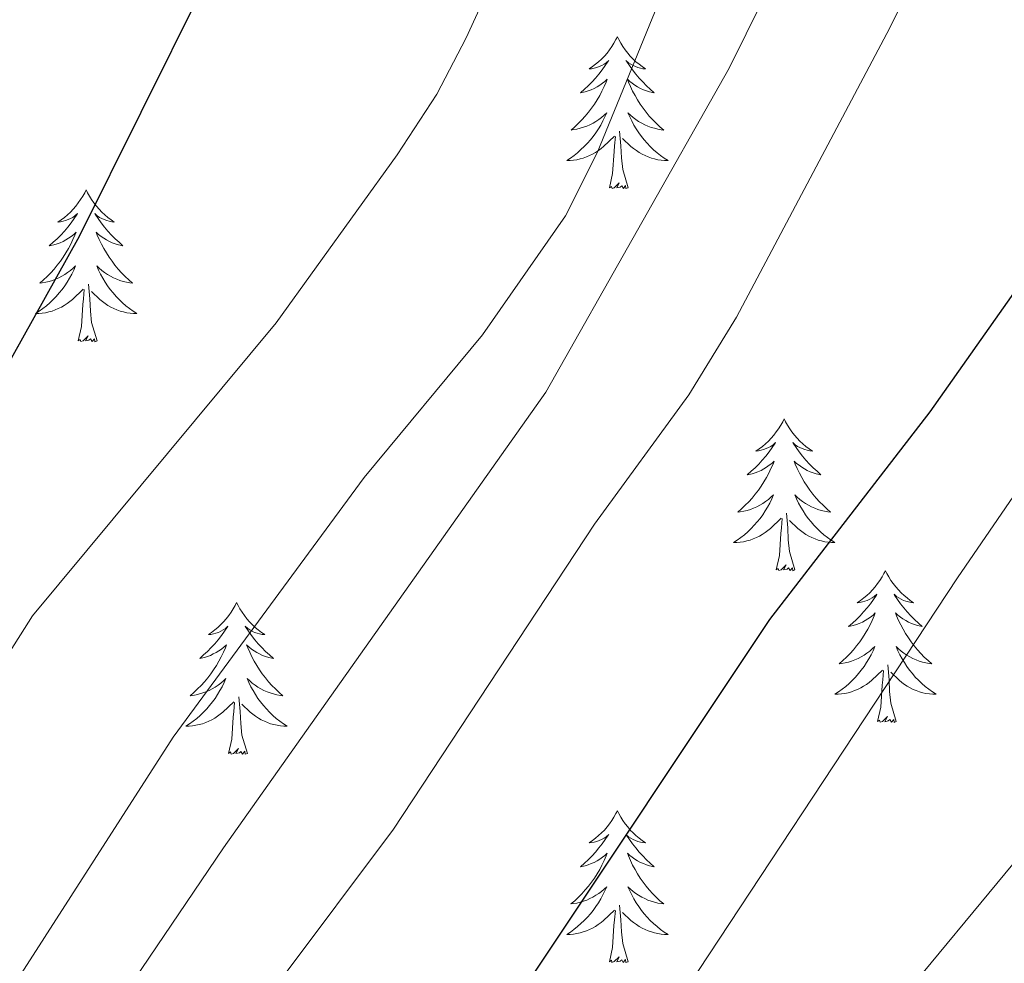
# Model space of a CAD drawing. Units: metres. Extents: x 629817 to 634329, y 4761656 to 4764712.
# Drawn here: x 631083 to 631161, y 4762424 to 4762498 of the extents above; entities that cross this region are included whole.
import ezdxf

# ---------------------------------------------------------------- set-up
doc = ezdxf.new("R2010")
doc.units = ezdxf.units.M
doc.header["$MEASUREMENT"] = 0
for name, color, linetype, lineweight in [('Nivel 36', 7, 'Continuous', 0), ('Nivel 4', 7, 'Continuous', 0), ('Nivel 5', 7, 'Continuous', 0), ('Nivel 61', 7, 'Continuous', 0), ('Nivel 63', 7, 'Continuous', 0)]:
    doc.layers.add(name, color=color, linetype=linetype, lineweight=lineweight)

msp = doc.modelspace()

# ---------------------------------------------------------------- linework, layer by layer
at = {"layer": 'Nivel 36', "color": 92, "linetype": 'Continuous', "lineweight": 0, "elevation": 0.01, "flags": 128}
for points in [[(631130.17, 4762496.55), (631130.06, 4762496.34), (631129.9, 4762496.06), (631129.73, 4762495.79), (631129.55, 4762495.54), (631129.36, 4762495.29), (631129.15, 4762495.05), (631128.93, 4762494.82), (631128.7, 4762494.61), (631128.46, 4762494.41), (631128.21, 4762494.22), (631127.95, 4762494.04), (631128.15, 4762494.06), (631128.35, 4762494.1), (631128.55, 4762494.15), (631128.75, 4762494.22), (631128.94, 4762494.31), (631129.12, 4762494.41), (631129.29, 4762494.52), (631129.5, 4762494.71), (631129.45, 4762494.64), (631129.22, 4762494.3), (631128.98, 4762493.96), (631128.72, 4762493.64), (631128.46, 4762493.32), (631128.18, 4762493.02), (631127.88, 4762492.72), (631127.58, 4762492.44), (631127.27, 4762492.17), (631127.39, 4762492.19), (631127.64, 4762492.25), (631127.88, 4762492.32), (631128.12, 4762492.41), (631128.35, 4762492.51), (631128.57, 4762492.63), (631128.79, 4762492.76), (631128.99, 4762492.91), (631129.19, 4762493.06), (631129.38, 4762493.23), (631129.29, 4762493.01), (631129.13, 4762492.65), (631128.96, 4762492.3), (631128.78, 4762491.95), (631128.58, 4762491.61), (631128.37, 4762491.28), (631128.14, 4762490.96), (631127.9, 4762490.64), (631127.65, 4762490.34), (631127.38, 4762490.05), (631127.11, 4762489.77), (631126.82, 4762489.5), (631126.53, 4762489.24), (631126.72, 4762489.27), (631126.99, 4762489.31), (631127.25, 4762489.38), (631127.51, 4762489.46), (631127.77, 4762489.55), (631128.01, 4762489.66), (631128.26, 4762489.78), (631128.49, 4762489.92), (631128.71, 4762490.07), (631128.93, 4762490.23), (631129.14, 4762490.41), (631129.33, 4762490.6), (631129.19, 4762490.27)], [(631130.17, 4762496.55), (631130.28, 4762496.34), (631130.43, 4762496.06), (631130.6, 4762495.79), (631130.78, 4762495.54), (631130.98, 4762495.29), (631131.18, 4762495.05), (631131.4, 4762494.82), (631131.63, 4762494.61), (631131.87, 4762494.41), (631132.12, 4762494.22), (631132.38, 4762494.04), (631132.18, 4762494.06), (631131.98, 4762494.1), (631131.78, 4762494.15), (631131.59, 4762494.22), (631131.4, 4762494.31), (631131.22, 4762494.41), (631131.04, 4762494.52), (631130.84, 4762494.71), (631130.88, 4762494.64), (631131.11, 4762494.3), (631131.35, 4762493.96), (631131.61, 4762493.64), (631131.88, 4762493.32), (631132.16, 4762493.02), (631132.45, 4762492.72), (631132.75, 4762492.44), (631133.06, 4762492.17), (631132.94, 4762492.19), (631132.7, 4762492.25), (631132.45, 4762492.32), (631132.22, 4762492.41), (631131.99, 4762492.51), (631131.76, 4762492.63), (631131.55, 4762492.76), (631131.34, 4762492.91), (631131.14, 4762493.06), (631130.96, 4762493.23), (631131.04, 4762493.01), (631131.2, 4762492.65), (631131.37, 4762492.3), (631131.56, 4762491.95), (631131.76, 4762491.61), (631131.97, 4762491.28), (631132.2, 4762490.96), (631132.43, 4762490.64), (631132.68, 4762490.34), (631132.95, 4762490.05), (631133.22, 4762489.77), (631133.51, 4762489.5), (631133.81, 4762489.24), (631133.61, 4762489.26), (631133.34, 4762489.31), (631133.08, 4762489.38), (631132.82, 4762489.45), (631132.57, 4762489.55), (631132.32, 4762489.66), (631132.08, 4762489.78), (631131.84, 4762489.92), (631131.62, 4762490.07), (631131.4, 4762490.23), (631131.2, 4762490.41), (631131, 4762490.6), (631131.14, 4762490.27)], [(631129.19, 4762490.27), (631129.04, 4762489.95), (631128.87, 4762489.63), (631128.68, 4762489.33), (631128.49, 4762489.03), (631128.28, 4762488.74), (631128.05, 4762488.47), (631127.82, 4762488.2), (631127.57, 4762487.94), (631127.31, 4762487.7), (631127.04, 4762487.46), (631126.77, 4762487.24), (631126.48, 4762487.03), (631126.19, 4762486.84), (631126.45, 4762486.85), (631126.72, 4762486.87), (631126.98, 4762486.91), (631127.24, 4762486.97), (631127.49, 4762487.04), (631127.74, 4762487.13), (631127.98, 4762487.23), (631128.22, 4762487.35), (631128.45, 4762487.48), (631128.68, 4762487.62), (631128.89, 4762487.78), (631129.09, 4762487.95), (631129.94, 4762488.75)], [(631131.14, 4762490.27), (631131.3, 4762489.95), (631131.47, 4762489.63), (631131.65, 4762489.33), (631131.85, 4762489.03), (631132.06, 4762488.74), (631132.28, 4762488.47), (631132.52, 4762488.2), (631132.76, 4762487.94), (631133.02, 4762487.69), (631133.29, 4762487.46), (631133.57, 4762487.24), (631133.86, 4762487.03), (631134.15, 4762486.84), (631133.88, 4762486.85), (631133.62, 4762486.87), (631133.36, 4762486.91), (631133.1, 4762486.97), (631132.84, 4762487.04), (631132.59, 4762487.13), (631132.35, 4762487.23), (631132.11, 4762487.35), (631131.88, 4762487.48), (631131.66, 4762487.62), (631131.45, 4762487.78), (631131.24, 4762487.95), (631130.58, 4762488.57)], [(631129.55, 4762484.7), (631129.79, 4762485.82), (631129.91, 4762487.56), (631129.95, 4762488), (631130.02, 4762488.72)], [(631131.02, 4762484.7), (631130.59, 4762486.14), (631130.5, 4762487.05), (631130.45, 4762488), (631130.35, 4762489.16)], [(631131.02, 4762484.7), (631130.84, 4762484.64), (631130.82, 4762484.87), (631130.64, 4762484.65), (631130.51, 4762484.86), (631130.39, 4762484.75), (631130.12, 4762484.69), (631130.32, 4762485.09), (631129.93, 4762484.71), (631129.75, 4762484.65), (631129.7, 4762484.81), (631129.55, 4762484.7)], [(631088.43, 4762484.53), (631088.32, 4762484.31), (631088.16, 4762484.04), (631087.99, 4762483.77), (631087.81, 4762483.51), (631087.62, 4762483.26), (631087.41, 4762483.03), (631087.19, 4762482.8), (631086.96, 4762482.58), (631086.72, 4762482.38), (631086.47, 4762482.19), (631086.21, 4762482.01), (631086.41, 4762482.04), (631086.61, 4762482.07), (631086.81, 4762482.13), (631087.01, 4762482.2), (631087.2, 4762482.28), (631087.38, 4762482.38), (631087.55, 4762482.49), (631087.76, 4762482.68), (631087.71, 4762482.62), (631087.48, 4762482.28), (631087.24, 4762481.94), (631086.98, 4762481.61), (631086.72, 4762481.3), (631086.44, 4762480.99), (631086.14, 4762480.7), (631085.84, 4762480.42), (631085.53, 4762480.14), (631085.65, 4762480.17), (631085.9, 4762480.22), (631086.14, 4762480.3), (631086.38, 4762480.39), (631086.61, 4762480.49), (631086.83, 4762480.61), (631087.05, 4762480.74), (631087.25, 4762480.88), (631087.45, 4762481.04), (631087.64, 4762481.21), (631087.55, 4762480.99), (631087.39, 4762480.63), (631087.22, 4762480.27), (631087.04, 4762479.93), (631086.84, 4762479.59), (631086.63, 4762479.26), (631086.4, 4762478.93), (631086.16, 4762478.62), (631085.91, 4762478.32), (631085.64, 4762478.03), (631085.37, 4762477.74), (631085.08, 4762477.48), (631084.79, 4762477.22), (631084.98, 4762477.24), (631085.25, 4762477.29), (631085.51, 4762477.35), (631085.77, 4762477.43), (631086.03, 4762477.52), (631086.27, 4762477.63), (631086.52, 4762477.76), (631086.75, 4762477.89), (631086.97, 4762478.04), (631087.19, 4762478.21), (631087.4, 4762478.38), (631087.59, 4762478.57), (631087.45, 4762478.24)], [(631088.43, 4762484.53), (631088.54, 4762484.31), (631088.69, 4762484.04), (631088.86, 4762483.77), (631089.04, 4762483.51), (631089.24, 4762483.26), (631089.44, 4762483.03), (631089.66, 4762482.8), (631089.89, 4762482.58), (631090.13, 4762482.38), (631090.38, 4762482.19), (631090.64, 4762482.01), (631090.44, 4762482.04), (631090.24, 4762482.07), (631090.04, 4762482.13), (631089.85, 4762482.2), (631089.66, 4762482.28), (631089.48, 4762482.38), (631089.3, 4762482.49), (631089.1, 4762482.68), (631089.14, 4762482.62), (631089.37, 4762482.28), (631089.61, 4762481.94), (631089.87, 4762481.61), (631090.14, 4762481.3), (631090.42, 4762480.99), (631090.71, 4762480.7), (631091.01, 4762480.42), (631091.32, 4762480.14), (631091.2, 4762480.17), (631090.96, 4762480.22), (631090.71, 4762480.3), (631090.48, 4762480.39), (631090.25, 4762480.49), (631090.02, 4762480.61), (631089.81, 4762480.74), (631089.6, 4762480.88), (631089.4, 4762481.04), (631089.22, 4762481.21), (631089.3, 4762480.99), (631089.46, 4762480.63), (631089.63, 4762480.27), (631089.82, 4762479.93), (631090.02, 4762479.59), (631090.23, 4762479.26), (631090.46, 4762478.93), (631090.69, 4762478.62), (631090.94, 4762478.32), (631091.21, 4762478.03), (631091.48, 4762477.74), (631091.77, 4762477.48), (631092.07, 4762477.22), (631091.87, 4762477.24), (631091.6, 4762477.29), (631091.34, 4762477.35), (631091.08, 4762477.43), (631090.83, 4762477.52), (631090.58, 4762477.63), (631090.34, 4762477.76), (631090.1, 4762477.89), (631089.88, 4762478.04), (631089.66, 4762478.21), (631089.46, 4762478.38), (631089.26, 4762478.57), (631089.4, 4762478.24)], [(631087.45, 4762478.24), (631087.3, 4762477.92), (631087.13, 4762477.61), (631086.94, 4762477.3), (631086.75, 4762477.01), (631086.54, 4762476.72), (631086.31, 4762476.44), (631086.08, 4762476.17), (631085.83, 4762475.92), (631085.57, 4762475.67), (631085.3, 4762475.44), (631085.03, 4762475.22), (631084.74, 4762475.01), (631084.45, 4762474.82), (631084.71, 4762474.82), (631084.98, 4762474.85), (631085.24, 4762474.89), (631085.5, 4762474.95), (631085.75, 4762475.02), (631086, 4762475.11), (631086.24, 4762475.21), (631086.48, 4762475.32), (631086.71, 4762475.46), (631086.94, 4762475.6), (631087.15, 4762475.76), (631087.35, 4762475.93), (631088.2, 4762476.73)], [(631089.4, 4762478.24), (631089.56, 4762477.92), (631089.73, 4762477.61), (631089.91, 4762477.3), (631090.11, 4762477.01), (631090.32, 4762476.72), (631090.54, 4762476.44), (631090.78, 4762476.17), (631091.02, 4762475.92), (631091.28, 4762475.67), (631091.55, 4762475.44), (631091.83, 4762475.22), (631092.12, 4762475.01), (631092.41, 4762474.82), (631092.14, 4762474.82), (631091.88, 4762474.85), (631091.62, 4762474.89), (631091.36, 4762474.95), (631091.1, 4762475.02), (631090.85, 4762475.11), (631090.61, 4762475.21), (631090.37, 4762475.32), (631090.14, 4762475.46), (631089.92, 4762475.6), (631089.71, 4762475.76), (631089.5, 4762475.93), (631088.84, 4762476.55)], [(631089.28, 4762472.68), (631088.85, 4762474.12), (631088.76, 4762475.02), (631088.71, 4762475.97), (631088.61, 4762477.14)], [(631087.81, 4762472.68), (631088.05, 4762473.8), (631088.17, 4762475.54), (631088.21, 4762475.97), (631088.28, 4762476.7)], [(631089.28, 4762472.68), (631089.1, 4762472.61), (631089.08, 4762472.85), (631088.9, 4762472.63), (631088.77, 4762472.83), (631088.65, 4762472.72), (631088.38, 4762472.67), (631088.58, 4762473.06), (631088.19, 4762472.68), (631088.01, 4762472.63), (631087.96, 4762472.79), (631087.81, 4762472.68)], [(631143.28, 4762466.54), (631143.16, 4762466.32), (631143.01, 4762466.05), (631142.84, 4762465.78), (631142.66, 4762465.52), (631142.46, 4762465.28), (631142.26, 4762465.04), (631142.04, 4762464.81), (631141.81, 4762464.6), (631141.57, 4762464.39), (631141.32, 4762464.2), (631141.06, 4762464.02), (631141.26, 4762464.05), (631141.46, 4762464.09), (631141.66, 4762464.14), (631141.85, 4762464.21), (631142.04, 4762464.3), (631142.22, 4762464.39), (631142.4, 4762464.51), (631142.6, 4762464.7), (631142.56, 4762464.63), (631142.33, 4762464.29), (631142.09, 4762463.95), (631141.83, 4762463.62), (631141.56, 4762463.31), (631141.28, 4762463), (631140.99, 4762462.71), (631140.69, 4762462.43), (631140.38, 4762462.16), (631140.5, 4762462.18), (631140.75, 4762462.24), (631140.99, 4762462.31), (631141.22, 4762462.4), (631141.46, 4762462.5), (631141.68, 4762462.62), (631141.9, 4762462.75), (631142.1, 4762462.9), (631142.3, 4762463.05), (631142.49, 4762463.22), (631142.4, 4762463), (631142.24, 4762462.64), (631142.07, 4762462.28), (631141.89, 4762461.94), (631141.69, 4762461.6), (631141.47, 4762461.27), (631141.25, 4762460.94), (631141.01, 4762460.63), (631140.76, 4762460.33), (631140.49, 4762460.04), (631140.22, 4762459.76), (631139.93, 4762459.49), (631139.63, 4762459.23), (631139.83, 4762459.25), (631140.1, 4762459.3), (631140.36, 4762459.36), (631140.62, 4762459.44), (631140.87, 4762459.54), (631141.12, 4762459.64), (631141.36, 4762459.77), (631141.6, 4762459.91), (631141.82, 4762460.06), (631142.04, 4762460.22), (631142.24, 4762460.4), (631142.44, 4762460.58), (631142.3, 4762460.26)], [(631143.28, 4762466.54), (631143.39, 4762466.32), (631143.54, 4762466.05), (631143.71, 4762465.78), (631143.89, 4762465.52), (631144.08, 4762465.28), (631144.29, 4762465.04), (631144.51, 4762464.81), (631144.74, 4762464.6), (631144.98, 4762464.39), (631145.23, 4762464.2), (631145.49, 4762464.02), (631145.29, 4762464.05), (631145.09, 4762464.09), (631144.89, 4762464.14), (631144.7, 4762464.21), (631144.51, 4762464.3), (631144.33, 4762464.39), (631144.15, 4762464.51), (631143.95, 4762464.7), (631143.99, 4762464.63), (631144.22, 4762464.29), (631144.46, 4762463.95), (631144.72, 4762463.62), (631144.98, 4762463.31), (631145.26, 4762463), (631145.56, 4762462.71), (631145.86, 4762462.43), (631146.17, 4762462.16), (631146.05, 4762462.18), (631145.8, 4762462.24), (631145.56, 4762462.31), (631145.32, 4762462.4), (631145.09, 4762462.5), (631144.87, 4762462.62), (631144.66, 4762462.75), (631144.45, 4762462.9), (631144.25, 4762463.05), (631144.06, 4762463.22), (631144.15, 4762463), (631144.31, 4762462.64), (631144.48, 4762462.28), (631144.66, 4762461.94), (631144.86, 4762461.6), (631145.08, 4762461.27), (631145.3, 4762460.94), (631145.54, 4762460.63), (631145.79, 4762460.33), (631146.06, 4762460.04), (631146.33, 4762459.76), (631146.62, 4762459.49), (631146.92, 4762459.23), (631146.72, 4762459.25), (631146.45, 4762459.3), (631146.19, 4762459.36), (631145.93, 4762459.44), (631145.68, 4762459.54), (631145.43, 4762459.64), (631145.19, 4762459.77), (631144.95, 4762459.91), (631144.73, 4762460.06), (631144.51, 4762460.22), (631144.31, 4762460.4), (631144.11, 4762460.58), (631144.25, 4762460.26)], [(631142.3, 4762460.26), (631142.14, 4762459.94), (631141.97, 4762459.62), (631141.79, 4762459.32), (631141.59, 4762459.02), (631141.38, 4762458.73), (631141.16, 4762458.45), (631140.92, 4762458.19), (631140.68, 4762457.93), (631140.42, 4762457.68), (631140.15, 4762457.45), (631139.87, 4762457.23), (631139.58, 4762457.02), (631139.29, 4762456.83), (631139.56, 4762456.84), (631139.82, 4762456.86), (631140.08, 4762456.9), (631140.34, 4762456.96), (631140.6, 4762457.03), (631140.85, 4762457.12), (631141.09, 4762457.22), (631141.33, 4762457.34), (631141.56, 4762457.47), (631141.78, 4762457.61), (631142, 4762457.77), (631142.2, 4762457.94), (631143.05, 4762458.74)], [(631144.25, 4762460.26), (631144.41, 4762459.94), (631144.58, 4762459.62), (631144.76, 4762459.32), (631144.96, 4762459.02), (631145.17, 4762458.73), (631145.39, 4762458.45), (631145.62, 4762458.19), (631145.87, 4762457.93), (631146.13, 4762457.68), (631146.4, 4762457.45), (631146.68, 4762457.23), (631146.96, 4762457.02), (631147.26, 4762456.83), (631146.99, 4762456.84), (631146.73, 4762456.86), (631146.46, 4762456.9), (631146.21, 4762456.96), (631145.95, 4762457.03), (631145.7, 4762457.12), (631145.46, 4762457.22), (631145.22, 4762457.34), (631144.99, 4762457.47), (631144.77, 4762457.61), (631144.55, 4762457.77), (631144.35, 4762457.94), (631143.69, 4762458.56)], [(631142.66, 4762454.69), (631142.9, 4762455.81), (631143.01, 4762457.55), (631143.06, 4762457.98), (631143.12, 4762458.71)], [(631144.12, 4762454.69), (631143.7, 4762456.13), (631143.6, 4762457.04), (631143.56, 4762457.98), (631143.46, 4762459.15)], [(631144.12, 4762454.69), (631143.95, 4762454.62), (631143.93, 4762454.86), (631143.74, 4762454.64), (631143.62, 4762454.84), (631143.5, 4762454.74), (631143.23, 4762454.68), (631143.43, 4762455.07), (631143.04, 4762454.69), (631142.85, 4762454.64), (631142.81, 4762454.8), (631142.66, 4762454.69)], [(631151.24, 4762454.62), (631151.12, 4762454.4), (631150.97, 4762454.13), (631150.8, 4762453.86), (631150.62, 4762453.61), (631150.42, 4762453.36), (631150.22, 4762453.12), (631150, 4762452.89), (631149.77, 4762452.68), (631149.53, 4762452.48), (631149.28, 4762452.28), (631149.02, 4762452.11), (631149.22, 4762452.13), (631149.42, 4762452.17), (631149.62, 4762452.22), (631149.81, 4762452.29), (631150, 4762452.38), (631150.18, 4762452.48), (631150.36, 4762452.59), (631150.56, 4762452.78), (631150.52, 4762452.71), (631150.29, 4762452.37), (631150.05, 4762452.03), (631149.79, 4762451.71), (631149.52, 4762451.39), (631149.24, 4762451.08), (631148.95, 4762450.79), (631148.65, 4762450.51), (631148.34, 4762450.24), (631148.46, 4762450.26), (631148.71, 4762450.32), (631148.95, 4762450.39), (631149.18, 4762450.48), (631149.42, 4762450.58), (631149.64, 4762450.7), (631149.85, 4762450.83), (631150.06, 4762450.98), (631150.26, 4762451.13), (631150.44, 4762451.3), (631150.36, 4762451.08), (631150.2, 4762450.72), (631150.03, 4762450.37), (631149.84, 4762450.02), (631149.64, 4762449.68), (631149.43, 4762449.35), (631149.21, 4762449.03), (631148.97, 4762448.71), (631148.72, 4762448.41), (631148.45, 4762448.12), (631148.18, 4762447.84), (631147.89, 4762447.57), (631147.59, 4762447.31), (631147.79, 4762447.34), (631148.06, 4762447.38), (631148.32, 4762447.44), (631148.58, 4762447.52), (631148.83, 4762447.62), (631149.08, 4762447.73), (631149.32, 4762447.85), (631149.56, 4762447.99), (631149.78, 4762448.14), (631150, 4762448.3), (631150.2, 4762448.48), (631150.4, 4762448.66), (631150.26, 4762448.34)], [(631151.24, 4762454.62), (631151.35, 4762454.4), (631151.5, 4762454.13), (631151.67, 4762453.86), (631151.85, 4762453.61), (631152.04, 4762453.36), (631152.25, 4762453.12), (631152.47, 4762452.89), (631152.7, 4762452.68), (631152.94, 4762452.48), (631153.19, 4762452.28), (631153.45, 4762452.11), (631153.25, 4762452.13), (631153.05, 4762452.17), (631152.85, 4762452.22), (631152.66, 4762452.29), (631152.47, 4762452.38), (631152.29, 4762452.48), (631152.11, 4762452.59), (631151.91, 4762452.78), (631151.95, 4762452.71), (631152.18, 4762452.37), (631152.42, 4762452.03), (631152.68, 4762451.71), (631152.94, 4762451.39), (631153.22, 4762451.08), (631153.52, 4762450.79), (631153.82, 4762450.51), (631154.13, 4762450.24), (631154.01, 4762450.26), (631153.76, 4762450.32), (631153.52, 4762450.39), (631153.28, 4762450.48), (631153.05, 4762450.58), (631152.83, 4762450.7), (631152.61, 4762450.83), (631152.41, 4762450.98), (631152.21, 4762451.13), (631152.02, 4762451.3), (631152.11, 4762451.08), (631152.27, 4762450.72), (631152.44, 4762450.37), (631152.62, 4762450.02), (631152.82, 4762449.68), (631153.04, 4762449.35), (631153.26, 4762449.03), (631153.5, 4762448.71), (631153.75, 4762448.41), (631154.02, 4762448.12), (631154.29, 4762447.84), (631154.58, 4762447.57), (631154.88, 4762447.31), (631154.68, 4762447.34), (631154.41, 4762447.38), (631154.15, 4762447.44), (631153.89, 4762447.52), (631153.64, 4762447.62), (631153.39, 4762447.73), (631153.15, 4762447.85), (631152.91, 4762447.99), (631152.69, 4762448.14), (631152.47, 4762448.3), (631152.26, 4762448.48), (631152.07, 4762448.66), (631152.21, 4762448.34)], [(631100.24, 4762452.12), (631100.13, 4762451.9), (631099.98, 4762451.62), (631099.81, 4762451.36), (631099.63, 4762451.1), (631099.43, 4762450.85), (631099.23, 4762450.61), (631099.01, 4762450.39), (631098.78, 4762450.17), (631098.54, 4762449.97), (631098.29, 4762449.78), (631098.03, 4762449.6), (631098.23, 4762449.62), (631098.43, 4762449.66), (631098.63, 4762449.72), (631098.82, 4762449.78), (631099.01, 4762449.87), (631099.19, 4762449.97), (631099.37, 4762450.08), (631099.57, 4762450.27), (631099.53, 4762450.21), (631099.3, 4762449.86), (631099.06, 4762449.52), (631098.8, 4762449.2), (631098.53, 4762448.88), (631098.25, 4762448.58), (631097.96, 4762448.28), (631097.66, 4762448), (631097.35, 4762447.73), (631097.47, 4762447.75), (631097.72, 4762447.81), (631097.96, 4762447.88), (631098.19, 4762447.97), (631098.42, 4762448.08), (631098.65, 4762448.19), (631098.86, 4762448.32), (631099.07, 4762448.47), (631099.27, 4762448.63), (631099.46, 4762448.8), (631099.37, 4762448.57), (631099.21, 4762448.21), (631099.04, 4762447.86), (631098.86, 4762447.51), (631098.66, 4762447.17), (631098.44, 4762446.84), (631098.22, 4762446.52), (631097.98, 4762446.21), (631097.73, 4762445.9), (631097.46, 4762445.61), (631097.19, 4762445.33), (631096.9, 4762445.06), (631096.6, 4762444.8), (631096.8, 4762444.83), (631097.07, 4762444.88), (631097.33, 4762444.94), (631097.59, 4762445.02), (631097.84, 4762445.11), (631098.09, 4762445.22), (631098.33, 4762445.34), (631098.57, 4762445.48), (631098.79, 4762445.63), (631099.01, 4762445.79), (631099.21, 4762445.97), (631099.41, 4762446.16), (631099.27, 4762445.83)], [(631100.24, 4762452.12), (631100.36, 4762451.9), (631100.51, 4762451.62), (631100.68, 4762451.36), (631100.86, 4762451.1), (631101.05, 4762450.85), (631101.26, 4762450.61), (631101.48, 4762450.39), (631101.71, 4762450.17), (631101.95, 4762449.97), (631102.2, 4762449.78), (631102.46, 4762449.6), (631102.26, 4762449.62), (631102.06, 4762449.66), (631101.86, 4762449.72), (631101.66, 4762449.78), (631101.48, 4762449.87), (631101.3, 4762449.97), (631101.12, 4762450.08), (631100.92, 4762450.27), (631100.96, 4762450.21), (631101.19, 4762449.86), (631101.43, 4762449.52), (631101.69, 4762449.2), (631101.95, 4762448.88), (631102.23, 4762448.58), (631102.53, 4762448.28), (631102.83, 4762448), (631103.14, 4762447.73), (631103.02, 4762447.75), (631102.77, 4762447.81), (631102.53, 4762447.88), (631102.29, 4762447.97), (631102.06, 4762448.08), (631101.84, 4762448.19), (631101.62, 4762448.32), (631101.42, 4762448.47), (631101.22, 4762448.63), (631101.03, 4762448.8), (631101.12, 4762448.57), (631101.28, 4762448.21), (631101.45, 4762447.86), (631101.63, 4762447.51), (631101.83, 4762447.17), (631102.04, 4762446.84), (631102.27, 4762446.52), (631102.51, 4762446.21), (631102.76, 4762445.9), (631103.03, 4762445.61), (631103.3, 4762445.33), (631103.59, 4762445.06), (631103.88, 4762444.8), (631103.69, 4762444.83), (631103.42, 4762444.88), (631103.16, 4762444.94), (631102.9, 4762445.02), (631102.64, 4762445.11), (631102.4, 4762445.22), (631102.16, 4762445.34), (631101.92, 4762445.48), (631101.7, 4762445.63), (631101.48, 4762445.79), (631101.28, 4762445.97), (631101.08, 4762446.16), (631101.22, 4762445.83)], [(631150.26, 4762448.34), (631150.1, 4762448.02), (631149.93, 4762447.7), (631149.75, 4762447.4), (631149.55, 4762447.1), (631149.34, 4762446.81), (631149.12, 4762446.54), (631148.88, 4762446.27), (631148.64, 4762446.01), (631148.38, 4762445.76), (631148.11, 4762445.53), (631147.83, 4762445.31), (631147.54, 4762445.1), (631147.25, 4762444.91), (631147.52, 4762444.92), (631147.78, 4762444.94), (631148.04, 4762444.98), (631148.3, 4762445.04), (631148.56, 4762445.11), (631148.81, 4762445.2), (631149.05, 4762445.3), (631149.29, 4762445.42), (631149.52, 4762445.55), (631149.74, 4762445.69), (631149.96, 4762445.85), (631150.16, 4762446.02), (631151.01, 4762446.82)], [(631152.21, 4762448.34), (631152.37, 4762448.02), (631152.54, 4762447.7), (631152.72, 4762447.4), (631152.92, 4762447.1), (631153.12, 4762446.81), (631153.35, 4762446.54), (631153.58, 4762446.27), (631153.83, 4762446.01), (631154.09, 4762445.76), (631154.36, 4762445.53), (631154.64, 4762445.31), (631154.92, 4762445.1), (631155.21, 4762444.91), (631154.95, 4762444.92), (631154.69, 4762444.94), (631154.42, 4762444.98), (631154.16, 4762445.04), (631153.91, 4762445.11), (631153.66, 4762445.2), (631153.42, 4762445.3), (631153.18, 4762445.42), (631152.95, 4762445.55), (631152.73, 4762445.69), (631152.51, 4762445.85), (631152.31, 4762446.02), (631151.65, 4762446.64)], [(631152.08, 4762442.77), (631151.66, 4762444.21), (631151.56, 4762445.12), (631151.52, 4762446.06), (631151.42, 4762447.23)], [(631150.62, 4762442.77), (631150.86, 4762443.89), (631150.97, 4762445.63), (631151.02, 4762446.06), (631151.08, 4762446.79)], [(631099.27, 4762445.83), (631099.11, 4762445.51), (631098.94, 4762445.2), (631098.76, 4762444.89), (631098.56, 4762444.59), (631098.35, 4762444.31), (631098.13, 4762444.03), (631097.9, 4762443.76), (631097.65, 4762443.5), (631097.39, 4762443.26), (631097.12, 4762443.02), (631096.84, 4762442.8), (631096.55, 4762442.59), (631096.26, 4762442.4), (631096.53, 4762442.41), (631096.79, 4762442.44), (631097.05, 4762442.48), (631097.31, 4762442.53), (631097.57, 4762442.6), (631097.82, 4762442.69), (631098.06, 4762442.8), (631098.3, 4762442.91), (631098.53, 4762443.04), (631098.75, 4762443.19), (631098.96, 4762443.34), (631099.17, 4762443.52), (631100.02, 4762444.31)], [(631101.22, 4762445.83), (631101.38, 4762445.51), (631101.54, 4762445.2), (631101.73, 4762444.89), (631101.92, 4762444.59), (631102.14, 4762444.31), (631102.36, 4762444.03), (631102.59, 4762443.76), (631102.84, 4762443.5), (631103.1, 4762443.26), (631103.37, 4762443.02), (631103.64, 4762442.8), (631103.93, 4762442.59), (631104.22, 4762442.4), (631103.96, 4762442.41), (631103.7, 4762442.44), (631103.43, 4762442.48), (631103.18, 4762442.53), (631102.92, 4762442.6), (631102.67, 4762442.69), (631102.43, 4762442.8), (631102.19, 4762442.91), (631101.96, 4762443.04), (631101.74, 4762443.19), (631101.52, 4762443.34), (631101.32, 4762443.52), (631100.66, 4762444.14)], [(631101.1, 4762440.26), (631100.67, 4762441.7), (631100.58, 4762442.61), (631100.53, 4762443.56), (631100.43, 4762444.72)], [(631099.62, 4762440.26), (631099.87, 4762441.38), (631099.98, 4762443.12), (631100.03, 4762443.56), (631100.09, 4762444.28)], [(631152.08, 4762442.77), (631151.91, 4762442.7), (631151.89, 4762442.94), (631151.7, 4762442.72), (631151.58, 4762442.92), (631151.46, 4762442.82), (631151.19, 4762442.76), (631151.39, 4762443.16), (631151, 4762442.78), (631150.81, 4762442.72), (631150.77, 4762442.88), (631150.62, 4762442.77)], [(631101.1, 4762440.26), (631100.92, 4762440.2), (631100.9, 4762440.44), (631100.71, 4762440.21), (631100.59, 4762440.42), (631100.47, 4762440.31), (631100.2, 4762440.26), (631100.4, 4762440.65), (631100.01, 4762440.27), (631099.82, 4762440.21), (631099.78, 4762440.38), (631099.62, 4762440.26)], [(631130.17, 4762435.76), (631130.06, 4762435.54), (631129.9, 4762435.26), (631129.73, 4762435), (631129.55, 4762434.74), (631129.36, 4762434.49), (631129.15, 4762434.25), (631128.93, 4762434.03), (631128.7, 4762433.81), (631128.46, 4762433.61), (631128.21, 4762433.42), (631127.95, 4762433.24), (631128.15, 4762433.26), (631128.35, 4762433.3), (631128.55, 4762433.35), (631128.74, 4762433.42), (631128.93, 4762433.51), (631129.12, 4762433.61), (631129.29, 4762433.72), (631129.49, 4762433.91), (631129.45, 4762433.84), (631129.22, 4762433.5), (631128.98, 4762433.16), (631128.72, 4762432.84), (631128.46, 4762432.52), (631128.18, 4762432.22), (631127.88, 4762431.92), (631127.58, 4762431.64), (631127.27, 4762431.37), (631127.39, 4762431.39), (631127.64, 4762431.45), (631127.88, 4762431.52), (631128.12, 4762431.61), (631128.35, 4762431.71), (631128.57, 4762431.83), (631128.79, 4762431.96), (631128.99, 4762432.11), (631129.19, 4762432.26), (631129.38, 4762432.44), (631129.29, 4762432.21), (631129.13, 4762431.85), (631128.96, 4762431.5), (631128.78, 4762431.15), (631128.58, 4762430.81), (631128.36, 4762430.48), (631128.14, 4762430.16), (631127.9, 4762429.85), (631127.65, 4762429.54), (631127.38, 4762429.25), (631127.11, 4762428.97), (631126.82, 4762428.7), (631126.52, 4762428.44), (631126.72, 4762428.47), (631126.99, 4762428.51), (631127.25, 4762428.58), (631127.51, 4762428.66), (631127.76, 4762428.75), (631128.01, 4762428.86), (631128.25, 4762428.98), (631128.49, 4762429.12), (631128.71, 4762429.27), (631128.93, 4762429.43), (631129.14, 4762429.61), (631129.33, 4762429.8), (631129.19, 4762429.47)], [(631130.17, 4762435.76), (631130.28, 4762435.54), (631130.43, 4762435.26), (631130.6, 4762435), (631130.78, 4762434.74), (631130.98, 4762434.49), (631131.18, 4762434.25), (631131.4, 4762434.03), (631131.63, 4762433.81), (631131.87, 4762433.61), (631132.12, 4762433.42), (631132.38, 4762433.24), (631132.18, 4762433.26), (631131.98, 4762433.3), (631131.78, 4762433.35), (631131.59, 4762433.42), (631131.4, 4762433.51), (631131.22, 4762433.61), (631131.04, 4762433.72), (631130.84, 4762433.91), (631130.88, 4762433.84), (631131.11, 4762433.5), (631131.35, 4762433.16), (631131.61, 4762432.84), (631131.88, 4762432.52), (631132.16, 4762432.22), (631132.45, 4762431.92), (631132.75, 4762431.64), (631133.06, 4762431.37), (631132.94, 4762431.39), (631132.69, 4762431.45), (631132.45, 4762431.52), (631132.22, 4762431.61), (631131.98, 4762431.71), (631131.76, 4762431.83), (631131.55, 4762431.96), (631131.34, 4762432.11), (631131.14, 4762432.26), (631130.96, 4762432.44), (631131.04, 4762432.21), (631131.2, 4762431.85), (631131.37, 4762431.5), (631131.56, 4762431.15), (631131.76, 4762430.81), (631131.97, 4762430.48), (631132.19, 4762430.16), (631132.43, 4762429.85), (631132.68, 4762429.54), (631132.95, 4762429.25), (631133.22, 4762428.97), (631133.51, 4762428.7), (631133.81, 4762428.44), (631133.61, 4762428.47), (631133.34, 4762428.51), (631133.08, 4762428.58), (631132.82, 4762428.66), (631132.57, 4762428.75), (631132.32, 4762428.86), (631132.08, 4762428.98), (631131.84, 4762429.12), (631131.62, 4762429.27), (631131.4, 4762429.43), (631131.2, 4762429.61), (631131, 4762429.8), (631131.14, 4762429.47)], [(631129.19, 4762429.47), (631129.03, 4762429.15), (631128.86, 4762428.84), (631128.68, 4762428.53), (631128.48, 4762428.23), (631128.28, 4762427.94), (631128.05, 4762427.67), (631127.82, 4762427.4), (631127.57, 4762427.14), (631127.31, 4762426.9), (631127.04, 4762426.66), (631126.76, 4762426.44), (631126.48, 4762426.23), (631126.19, 4762426.04), (631126.45, 4762426.05), (631126.71, 4762426.07), (631126.98, 4762426.12), (631127.24, 4762426.17), (631127.49, 4762426.24), (631127.74, 4762426.33), (631127.98, 4762426.43), (631128.22, 4762426.55), (631128.45, 4762426.68), (631128.67, 4762426.83), (631128.89, 4762426.98), (631129.09, 4762427.15), (631129.94, 4762427.95)], [(631131.14, 4762429.47), (631131.3, 4762429.15), (631131.47, 4762428.84), (631131.65, 4762428.53), (631131.85, 4762428.23), (631132.06, 4762427.94), (631132.28, 4762427.67), (631132.52, 4762427.4), (631132.76, 4762427.14), (631133.02, 4762426.9), (631133.29, 4762426.66), (631133.57, 4762426.44), (631133.86, 4762426.23), (631134.15, 4762426.04), (631133.88, 4762426.05), (631133.62, 4762426.07), (631133.36, 4762426.12), (631133.1, 4762426.17), (631132.84, 4762426.24), (631132.59, 4762426.33), (631132.35, 4762426.43), (631132.11, 4762426.55), (631131.88, 4762426.68), (631131.66, 4762426.83), (631131.44, 4762426.98), (631131.24, 4762427.15), (631130.58, 4762427.77)], [(631131.02, 4762423.9), (631130.59, 4762425.34), (631130.5, 4762426.25), (631130.45, 4762427.2), (631130.35, 4762428.36)], [(631129.55, 4762423.9), (631129.79, 4762425.02), (631129.9, 4762426.76), (631129.95, 4762427.2), (631130.02, 4762427.92)], [(631131.02, 4762423.9), (631130.84, 4762423.84), (631130.82, 4762424.08), (631130.63, 4762423.85), (631130.51, 4762424.06), (631130.39, 4762423.95), (631130.12, 4762423.89), (631130.32, 4762424.29), (631129.93, 4762423.91), (631129.74, 4762423.85), (631129.7, 4762424.02), (631129.55, 4762423.9)]]:
    msp.add_lwpolyline(points, dxfattribs=at)
at = {"layer": 'Nivel 4', "color": 36, "linetype": 'Continuous', "lineweight": 30, "flags": 128}
for points, elevation in [([(631229.06, 4762686.3), (631225.69, 4762682.61), (631222.01, 4762677.59), (631204.89, 4762652.44), (631202.72, 4762647.62), (631200.75, 4762642.16), (631198.92, 4762636.41), (631193.3, 4762608.58), (631191.36, 4762582.15), (631185.91, 4762550.09), (631185.36, 4762538.35), (631184.52, 4762532.63), (631183.04, 4762526.08), (631179.46, 4762515.1), (631174.19, 4762500.18), (631170.39, 4762490.89), (631165.94, 4762483), (631154.73, 4762467.1), (631142.13, 4762450.79), (631122.88, 4762421.9)], 1000.01), ([(631117.93, 4762563.66), (631117.57, 4762557.79), (631114.96, 4762545.72), (631107.01, 4762520.89), (631105.24, 4762516.22), (631102.42, 4762510.12), (631087.89, 4762480.87), (631078.18, 4762463.54)], 975.01)]:
    msp.add_lwpolyline(points, dxfattribs=dict(at, elevation=elevation))
at = {"layer": 'Nivel 5', "color": 36, "linetype": 'Continuous', "lineweight": 0, "flags": 128}
for points, elevation in [([(631218.38, 4762689.56), (631209.43, 4762681.87), (631206.22, 4762678.03), (631199.32, 4762667.79), (631190.8, 4762653.91), (631186.15, 4762645.04), (631184.32, 4762640.38), (631182.59, 4762633.55), (631177.58, 4762606.84), (631170.54, 4762572.96), (631165.57, 4762541.08), (631164.62, 4762526.48), (631160.46, 4762515.22), (631151.58, 4762497.26), (631139.52, 4762474.55), (631135.79, 4762468.45), (631128.36, 4762458.28), (631112.59, 4762434.33), (631094.6, 4762410.32)], 995.01), ([(631244.28, 4762685.97), (631239.68, 4762682.5), (631235.41, 4762678.38), (631229.03, 4762668.62), (631220.75, 4762653.12), (631218.97, 4762648.44), (631214.87, 4762631.82), (631212.72, 4762618.68), (631209.64, 4762590.14), (631208.96, 4762577.41), (631207.4, 4762567.12), (631203.12, 4762547.96), (631199.78, 4762530.12), (631195.67, 4762517.16), (631193.05, 4762510.58), (631181.94, 4762490.61), (631179.3, 4762486.37), (631166.38, 4762467.28), (631162.55, 4762462.31), (631156.9, 4762454.06), (631131.68, 4762415.82)], 1005.01), ([(631129.34, 4762572.1), (631130.78, 4762558.85), (631130.67, 4762535.78), (631129.84, 4762530.04), (631127.01, 4762518.43), (631125.17, 4762512.05), (631123.3, 4762507.41), (631118.28, 4762496.49), (631115.98, 4762492.05), (631112.87, 4762487.29), (631103.35, 4762474.09), (631084.21, 4762451.07), (631074.46, 4762435.7)], 980.01), ([(631157, 4762571.37), (631157.9, 4762551.37), (631157.53, 4762544.79), (631156.74, 4762539.61), (631152.38, 4762523.54), (631150.38, 4762517.76), (631148.38, 4762513.17), (631138.96, 4762494.09), (631124.55, 4762468.64), (631099.21, 4762432.84), (631070.01, 4762389.74)], 990.01), ([(631143.62, 4762561.33), (631142.02, 4762548.36), (631141.14, 4762530.47), (631138.88, 4762514.89), (631135.86, 4762505.25), (631128.59, 4762487.45), (631126.1, 4762482.5), (631119.56, 4762473.14), (631110.27, 4762461.94), (631095.26, 4762441.55), (631050.42, 4762371.78)], 985.01), ([(631210.98, 4762520.76), (631203.88, 4762502.45), (631200.88, 4762496.13), (631196.66, 4762488.59), (631187.77, 4762471.12), (631176.79, 4762452.46), (631167.17, 4762438.71), (631146.4, 4762413.64), (631138.49, 4762403.19), (631135.03, 4762397.9), (631111.11, 4762367.86), (631099.75, 4762351.96), (631097.3, 4762347.6), (631084.99, 4762322.85), (631072.68, 4762296.47)], 1010.01)]:
    msp.add_lwpolyline(points, dxfattribs=dict(at, elevation=elevation))
at = {"layer": 'Nivel 61', "color": 250, "linetype": 'Continuous', "lineweight": 0}
msp.add_3dface([(630709.35, 4764380.82, 0.01), (634104.54, 4764446.4, 0.01), (634149.91, 4762132.85, 0.01), (630753.54, 4762067.28, 0.01)], dxfattribs=at)
at = {"layer": 'Nivel 63', "color": 7, "linetype": 'Continuous', "lineweight": 0}
msp.add_3dface([(629874.66, 4761656.47, -0.24), (629817.3, 4764625.94, -0.24), (634271.51, 4764711.95, -0.24), (634328.87, 4761742.47, -0.24)], dxfattribs=at)

doc.saveas('drawing.dxf')
